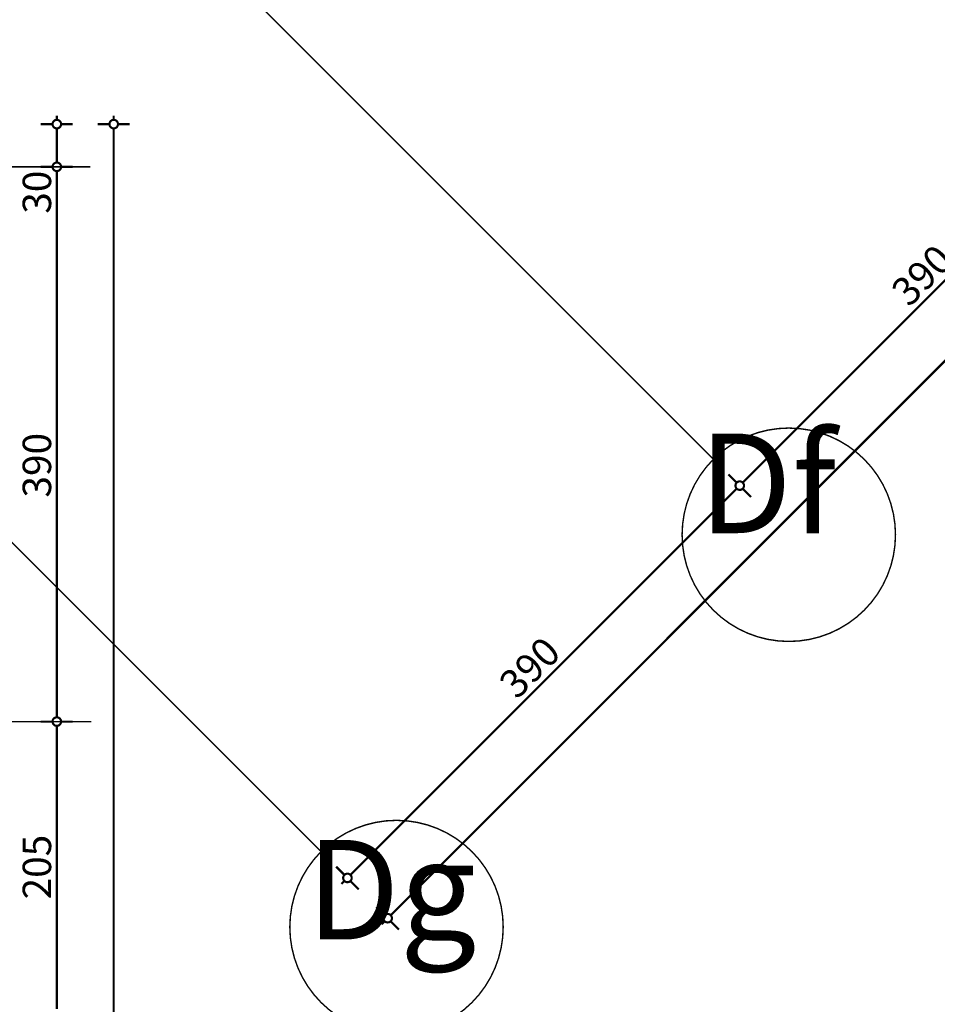
# Model space of a CAD drawing. Extents: x 77007 to 96231, y 86393 to 98034.
# Drawn here: x 80634 to 81279, y 87859 to 88551 of the extents above; entities that cross this region are included whole.
import ezdxf
from ezdxf.enums import TextEntityAlignment as Align

# ---------------------------------------------------------------- set-up
doc = ezdxf.new("R2010")
doc.units = 0
doc.header["$MEASUREMENT"] = 0
doc.linetypes.add('Double Dashed copy', pattern=[226.666667, 100, -50, 26.666667, -50])
doc.layers.add('KOTI-ext', color=7, linetype='Continuous')
doc.styles.add('GENERATED_STYLE_1', font='TIMES.TTF')
doc.dimstyles.new('Dimstyle_6D257', dxfattribs={"dimtxt": 20, "dimasz": 11.4, "dimexe": 0.18, "dimexo": 0, "dimgap": 0.09, "dimtad": 1, "dimdec": 0, "dimzin": 0, "dimdsep": 46, "dimtxsty": 'GENERATED_STYLE_1', "dimblk": 'ARROWHEAD_1', "dimblk1": 'ARROWHEAD_1', "dimblk2": 'ARROWHEAD_1', "dimcen": 0.09, "dimclrd": 11, "dimclre": 11, "dimclrt": 11, "dimazin": 0, "dimtfac": 1, "dimtdec": 4, "dimtmove": 0, "dimatfit": 0, "dimfxl": 0, "dimtolj": 1, "dimtzin": 0, "dimarcsym": 0})

# ---------------------------------------------------------------- blocks, each defined once
blk = doc.blocks.new('*D3293')
at = {"layer": 'KOTI-ext', "color": 11, "linetype": 'Continuous', "const_width": 1.5}
for points in [[(82269.74, 89300.44), (82263.91, 89306.27)], [(82273.99, 89300.44), (82276.11, 89302.56)], [(80895.13, 87921.58), (82269.74, 89296.2)], [(82279.82, 89290.36), (82273.99, 89296.2)], [(80890.89, 87921.58), (80885.05, 87927.42)], [(80888.76, 87915.22), (80890.89, 87917.34)], [(80900.96, 87911.51), (80895.13, 87917.34)]]:
    blk.add_lwpolyline(points, dxfattribs=at)
for points in [[(82268.87, 89298.32, 1), (82274.87, 89298.32, 1)], [(80890.01, 87919.46, 1), (80896.01, 87919.46, 1)]]:
    blk.add_lwpolyline(points, format="xyb", close=True, dxfattribs=at)
at = {"layer": 'KOTI-ext', "color": 11, "style": 'GENERATED_STYLE_1', "oblique": 0}
blk.add_text('1\xa0950', height=20, rotation=45, dxfattribs=at).set_placement((81555.74, 88587.85))
blk = doc.blocks.new('ARROWHEAD_1')
at = {"color": 0, "linetype": 'Continuous'}
blk.add_line((0, 0), (-1, 0), dxfattribs=at)
blk.add_circle((0, 0), 0.25, dxfattribs=at)
blk = doc.blocks.new('*D3295')
at = {"layer": 'KOTI-ext', "color": 11, "linetype": 'Continuous', "const_width": 1.5}
for points in [[(81138.37, 88225.64), (81132.54, 88231.47)], [(80866.84, 87949.87), (81138.37, 88221.4)], [(81148.45, 88215.56), (81142.62, 88221.4)], [(80862.6, 87949.87), (80856.77, 87955.7)], [(80860.48, 87943.5), (80862.6, 87945.62)], [(80872.68, 87939.79), (80866.84, 87945.62)]]:
    blk.add_lwpolyline(points, dxfattribs=at)
for points in [[(81137.49, 88223.52, 1), (81143.49, 88223.52, 1)], [(80861.72, 87947.75, 1), (80867.72, 87947.75, 1)]]:
    blk.add_lwpolyline(points, format="xyb", close=True, dxfattribs=at)
at = {"layer": 'KOTI-ext', "color": 11, "style": 'GENERATED_STYLE_1', "oblique": 0}
blk.add_text('390', height=20, rotation=45, dxfattribs=at).set_placement((80983.87, 88072.55))
blk = doc.blocks.new('*D3296')
at = {"layer": 'KOTI-ext', "color": 11, "linetype": 'Continuous', "const_width": 1.5}
for points in [[(81414.14, 88501.41), (81408.31, 88507.24)], [(81142.62, 88225.64), (81414.14, 88497.17)], [(81424.22, 88491.33), (81418.39, 88497.17)]]:
    blk.add_lwpolyline(points, dxfattribs=at)
blk.add_lwpolyline([(81413.27, 88499.29, 1), (81419.27, 88499.29, 1)], format="xyb", close=True, dxfattribs=at)
at = {"layer": 'KOTI-ext', "color": 11, "style": 'GENERATED_STYLE_1', "oblique": 0}
blk.add_text('390', height=20, rotation=45, dxfattribs=at).set_placement((81259.64, 88348.32))
blk = doc.blocks.new('*D4353')
at = {"layer": 'KOTI-ext', "color": 11, "linetype": 'Continuous', "const_width": 1.5}
for points in [[(78202.61, 88808.17), (78202.61, 88811.17)], [(78199.61, 88805.17), (78191.36, 88805.17)], [(78213.86, 88805.17), (78205.61, 88805.17)], [(78202.61, 86933.17), (78202.61, 88802.17)], [(78199.61, 86930.17), (78191.36, 86930.17)], [(78202.61, 86924.17), (78202.61, 86927.17)], [(78213.86, 86930.17), (78205.61, 86930.17)]]:
    blk.add_lwpolyline(points, dxfattribs=at)
for points in [[(78199.61, 88805.17, 1), (78205.61, 88805.17, 1)], [(78199.61, 86930.17, 1), (78205.61, 86930.17, 1)]]:
    blk.add_lwpolyline(points, format="xyb", close=True, dxfattribs=at)
at = {"layer": 'KOTI-ext', "color": 11, "style": 'GENERATED_STYLE_1', "oblique": 0}
blk.add_text('1\xa0875', height=20, rotation=90, dxfattribs=at).set_placement((78198.61, 87833.92))
blk = doc.blocks.new('*D5646')
at = {"layer": 'KOTI-ext', "color": 11, "linetype": 'Continuous', "const_width": 1.5}
for points in [[(80697.42, 88477.66), (80689.17, 88477.66)], [(80700.42, 88480.66), (80700.42, 88483.66)], [(80711.67, 88477.66), (80703.42, 88477.66)], [(80700.42, 86933.17), (80700.42, 88474.66)], [(80697.42, 86930.17), (80689.17, 86930.17)], [(80700.42, 86924.17), (80700.42, 86927.17)], [(80711.67, 86930.17), (80703.42, 86930.17)]]:
    blk.add_lwpolyline(points, dxfattribs=at)
for points in [[(80697.42, 88477.66, 1), (80703.42, 88477.66, 1)], [(80697.42, 86930.17, 1), (80703.42, 86930.17, 1)]]:
    blk.add_lwpolyline(points, format="xyb", close=True, dxfattribs=at)
at = {"layer": 'KOTI-ext', "color": 11, "style": 'GENERATED_STYLE_1', "oblique": 0}
blk.add_text('5', height=13.33, rotation=90, dxfattribs=at).set_placement((80689.76, 87734.05))
blk.add_text('1\xa0547', height=20, rotation=90, dxfattribs=at).set_placement((80696.42, 87732.66), align=Align.RIGHT)
blk = doc.blocks.new('*D5651')
at = {"layer": 'KOTI-ext', "color": 11, "linetype": 'Continuous', "const_width": 1.5}
for points in [[(80657.42, 88057.66), (80649.17, 88057.66)], [(80671.67, 88057.66), (80663.42, 88057.66)], [(80660.42, 87855.67), (80660.42, 88054.66)]]:
    blk.add_lwpolyline(points, dxfattribs=at)
blk.add_lwpolyline([(80657.42, 88057.66, 1), (80663.42, 88057.66, 1)], format="xyb", close=True, dxfattribs=at)
at = {"layer": 'KOTI-ext', "color": 11, "style": 'GENERATED_STYLE_1', "oblique": 0}
blk.add_text('205', height=20, rotation=90, dxfattribs=at).set_placement((80656.42, 87932.67))
blk = doc.blocks.new('*D5652')
at = {"layer": 'KOTI-ext', "color": 11, "linetype": 'Continuous', "const_width": 1.5}
blk.add_lwpolyline([(80657.42, 88447.66, 1), (80663.42, 88447.66, 1)], format="xyb", close=True, dxfattribs=at)
for points in [[(80657.42, 88447.66), (80649.17, 88447.66)], [(80660.42, 88060.66), (80660.42, 88444.66)], [(80671.67, 88447.66), (80663.42, 88447.66)]]:
    blk.add_lwpolyline(points, dxfattribs=at)
at = {"layer": 'KOTI-ext', "color": 11, "style": 'GENERATED_STYLE_1', "oblique": 0}
for s, p in [('30', (80656.42, 88414.66)), ('390', (80656.42, 88215.16))]:
    blk.add_text(s, height=20, rotation=90, dxfattribs=at).set_placement(p)
blk = doc.blocks.new('*D5653')
at = {"layer": 'KOTI-ext', "color": 11, "linetype": 'Continuous', "const_width": 1.5}
for points in [[(80657.42, 88477.66), (80649.17, 88477.66)], [(80660.42, 88480.66), (80660.42, 88483.66)], [(80671.67, 88477.66), (80663.42, 88477.66)], [(80660.42, 88450.66), (80660.42, 88474.66)]]:
    blk.add_lwpolyline(points, dxfattribs=at)
blk.add_lwpolyline([(80657.42, 88477.66, 1), (80663.42, 88477.66, 1)], format="xyb", close=True, dxfattribs=at)
blk = doc.blocks.new('*D5899')
at = {"layer": 'KOTI-ext', "color": 11, "linetype": 'Continuous', "const_width": 1.5}
for points in [[(80845.95, 89062.53), (80840.12, 89068.36)], [(80308.35, 88520.68), (80845.95, 89058.29)], [(80856.03, 89052.45), (80850.19, 89058.29)], [(80304.1, 88520.68), (80298.27, 88526.52)], [(80301.98, 88514.32), (80304.1, 88516.44)], [(80314.18, 88510.61), (80308.35, 88516.44)]]:
    blk.add_lwpolyline(points, dxfattribs=at)
for points in [[(80845.07, 89060.41, 1), (80851.07, 89060.41, 1)], [(80303.22, 88518.56, 1), (80309.22, 88518.56, 1)]]:
    blk.add_lwpolyline(points, format="xyb", close=True, dxfattribs=at)
at = {"layer": 'KOTI-ext', "color": 11, "style": 'GENERATED_STYLE_1', "oblique": 0}
for s, height, p in [('10', 20, (80821.91, 89039.9)), ('5', 13.33, (80571.96, 88799.38))]:
    blk.add_text(s, height=height, rotation=45, dxfattribs=at).set_placement(p)
blk.add_text('766', height=20, rotation=45, dxfattribs=at).set_placement((80576.09, 88794.08), align=Align.RIGHT)
blk = doc.blocks.new('DIM_105', base_point=(81140.49, 88223.52))
at = {"layer": 'KOTI-ext', "color": 11, "linetype": 'Continuous'}
dim = blk.add_linear_dim(base=(81140.49, 88223.52), p1=(81228.68, 88135.33), p2=(81408.99, 88506.56), angle=45, dimstyle='Dimstyle_6D257', dxfattribs=at)
dim.commit()
dim.dimension.update_dxf_attribs({"geometry": '*D3296', "text_midpoint": (81257.87, 88360.69), "text_rotation": 45})
dim = blk.add_aligned_dim(p1=(80952.91, 87859.56), p2=(81228.68, 88135.33), distance=124.71, dimstyle='Dimstyle_6D257', dxfattribs=at)
dim.commit()
dim.dimension.update_dxf_attribs({"geometry": '*D3295', "text_midpoint": (80982.1, 88084.92), "text_rotation": 45})
blk = doc.blocks.new('DIM_3306', base_point=(80660.42, 87102.67))
at = {"layer": 'KOTI-ext', "color": 11, "linetype": 'Continuous'}
for p1, p2, picture, middle in [((80682.44, 88447.66), (80437.92, 88477.66), '*D5653', (80646.42, 88429.66)), ((80683.05, 88057.66), (80682.44, 88447.66), '*D5652', (80646.42, 88222.66)), ((80682.44, 87852.67), (80683.05, 88057.66), '*D5651', (80646.42, 87947.67))]:
    dim = blk.add_linear_dim(base=(80660.42, 87102.67), p1=p1, p2=p2, angle=90, dimstyle='Dimstyle_6D257', dxfattribs=at)
    dim.commit()
    dim.dimension.update_dxf_attribs({"geometry": picture, "text_midpoint": middle, "text_rotation": 90})
blk = doc.blocks.new('DIM_3333', base_point=(80848.07, 89060.41))
at = {"layer": 'KOTI-ext', "color": 11, "linetype": 'Continuous'}
dim = blk.add_linear_dim(base=(80848.07, 89060.41), p1=(80282.92, 88541.86), p2=(80872.5, 89035.98), angle=45, dimstyle='Dimstyle_6D257', dxfattribs=at)
dim.commit()
dim.dimension.update_dxf_attribs({"geometry": '*D5899', "text_midpoint": (80542.5, 88774.64), "text_rotation": 45})

msp = doc.modelspace()

# ---------------------------------------------------------------- linework, layer by layer
at = {"color": 45, "linetype": 'Double Dashed copy', "const_width": 1}
for points in [[(81125.42, 88238.6), (78931.28, 90432.73)], [(80849.64, 87962.82), (78655.51, 90156.96)], [(80684.06, 88447.66), (78165.68, 88447.66)], [(80684.67, 88057.66), (78165.68, 88057.66)]]:
    msp.add_lwpolyline(points, dxfattribs=at)
at = {"color": 91, "linetype": 'Continuous', "const_width": 1}
for points in [[(81099.99, 88189, 1), (81249.99, 88189, 1)], [(80824.22, 87913.23, 1), (80974.22, 87913.23, 1)]]:
    msp.add_lwpolyline(points, format="xyb", close=True, dxfattribs=at)

# ---------------------------------------------------------------- block references
at = {"layer": 'KOTI-ext', "color": 11, "linetype": 'Continuous'}
for name, p in [('DIM_3333', (80848.07, 89060.41)), ('DIM_105', (81140.49, 88223.52)), ('DIM_3306', (80660.42, 87102.67))]:
    msp.add_blockref(name, p, dxfattribs=at)

# ---------------------------------------------------------------- texts
at = {"color": 11, "char_height": 70, "attachment_point": 1, "style": 'GENERATED_STYLE_1'}
for s, insert, width in [('{\\fTimes New Roman CYR|b0|i0|c204|p18;Df}', (81111.56, 88260.1), 114.8438), ('{\\fTimes New Roman CYR|b0|i0|c204|p18;Dg}', (80835.79, 87974.48), 135.5156)]:
    msp.add_mtext(s, dxfattribs=dict(at, insert=insert, width=width))

# ---------------------------------------------------------------- dimensions: what is measured, and where the dimension line sits
at = {"layer": 'KOTI-ext', "color": 11, "linetype": 'Continuous'}
for base, p1, p2, angle, picture, middle, turn in [((82271.87, 89298.32), (80144.37, 88668.1), (82317.62, 89252.56), 45, '*D3293', (81564.58, 88610.83), 45), ((78202.61, 88805.17), (80684.06, 86930.17), (78327.92, 88805.17), 90, '*D4353', (78188.61, 87848.92), 90), ((80700.42, 88477.66), (80662.44, 86930.17), (80437.92, 88477.66), 90, '*D5646', (80686.42, 87687.66), 90)]:
    dim = msp.add_linear_dim(base=base, p1=p1, p2=p2, angle=angle, dimstyle='Dimstyle_6D257', dxfattribs=at)
    dim.commit()
    dim.dimension.update_dxf_attribs({"geometry": picture, "text_midpoint": middle, "text_rotation": turn})

doc.saveas('drawing.dxf')
